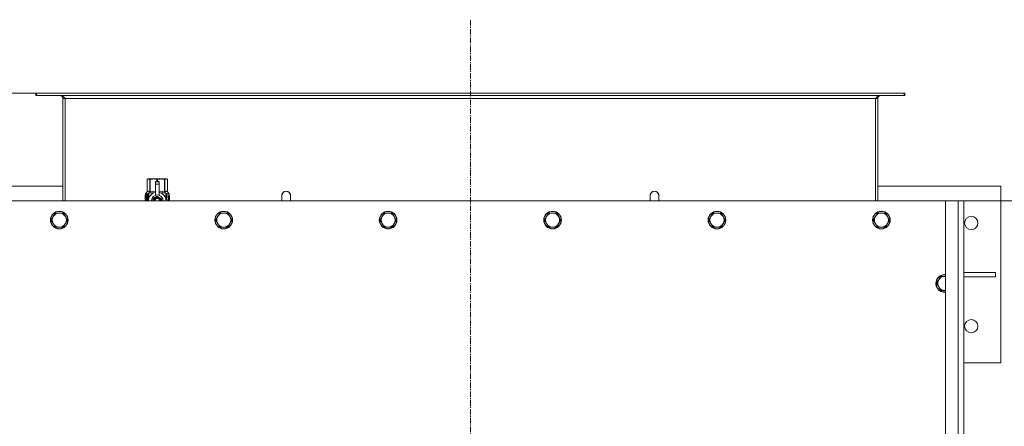
# Model space of a CAD drawing. Units: millimetres. Extents: x 0 to 21796, y -7 to 14850.
# Drawn here: x 3596 to 4933, y 4299 to 4851 of the extents above; entities that cross this region are included whole.
import ezdxf

# ---------------------------------------------------------------- set-up
doc = ezdxf.new("R2010")
doc.units = ezdxf.units.MM
doc.linetypes.add('K5LT_AXLED', pattern=[12, 7.5, -1.5, 1.5, -1.5])
doc.linetypes.add('K5LT_THIN', pattern=[0])
for name, color, linetype, true_color in [('DIM', 6, 'Continuous', 0xff00ff), ('OSI', 2, 'Continuous', 0xffff00), ('R', 1, 'Continuous', 0xff0000), ('WELDING', 7, 'Continuous', 0xffffff)]:
    doc.layers.add(name, color=color, linetype=linetype, true_color=true_color)

msp = doc.modelspace()

# ---------------------------------------------------------------- linework, layer by layer
at = {"layer": 'DIM', "color": 7, "linetype": 'K5LT_THIN', "lineweight": 18}
for p, q in [((3619, 4751.1), (2220.8, 4751.1)), ((3619, 4751.1), (2858.3, 4751.1)), ((4852.8, 4605.1), (5608.2, 4605.1))]:
    msp.add_line(p, q, dxfattribs=at)
at = {"layer": 'OSI', "color": 30, "linetype": 'K5LT_AXLED', "lineweight": 18, "true_color": 0xff8000}
msp.add_line((4207.8, 2059.1), (4207.8, 4851.1), dxfattribs=at)
at = {"layer": 'R', "color": 7, "linetype": 'K5LT_THIN', "lineweight": 18}
for p, q in [((3619, 4751.1), (3617.8, 4751.1)), ((3617.8, 4751.1), (3617.8, 4748.1)), ((3619, 4748.1), (3617.8, 4748.1)), ((3619, 4751.1), (3619, 4748.1)), ((4796.6, 4751.1), (3619, 4751.1)), ((4796.6, 4748.1), (3619, 4748.1)), ((4796.6, 4751.1), (4796.6, 4748.1)), ((4797.8, 4751.1), (4796.6, 4751.1)), ((4797.8, 4748.1), (4796.6, 4748.1)), ((4797.8, 4751.1), (4797.8, 4748.1)), ((3654.8, 4744.1), (3654.8, 4605.1)), ((3657.8, 4744.1), (3654.8, 4744.1)), ((3657.8, 4605.1), (3657.8, 4744.1)), ((4757.8, 4744.1), (3657.8, 4744.1)), ((4757.8, 4605.1), (4757.8, 4744.1)), ((4760.8, 4744.1), (4757.8, 4744.1)), ((4760.8, 4605.1), (4760.8, 4744.1)), ((3654.8, 4625.1), (3487.8, 4625.1)), ((3768.9, 4634.4), (3769.8, 4634.9)), ((3768.9, 4634.4), (3768.9, 4634.4)), ((3768.9, 4617.2), (3768.9, 4634.4)), ((3768.9, 4617.2), (3768.9, 4634.4)), ((3769.8, 4634.9), (3770.8, 4634.9)), ((3770.8, 4634.9), (3777.8, 4634.9)), ((3772.7, 4634.4), (3772.7, 4617.2)), ((3772.7, 4634.4), (3773.3, 4634.4)), ((3773.3, 4617.2), (3773.3, 4634.4)), ((3777.8, 4634.9), (3787.8, 4634.9)), ((3780.3, 4631.5), (3780.3, 4631.5)), ((3785.3, 4631.5), (3780.3, 4631.5)), ((3780.3, 4630.9), (3780.3, 4631.5)), ((3785.3, 4631.5), (3780.3, 4631.5)), ((3780.3, 4628), (3780.3, 4630.9)), ((3785.3, 4630.9), (3780.3, 4630.9)), ((3780.3, 4613.1), (3780.3, 4628)), ((3780.3, 4628), (3785.3, 4628)), ((3782.4, 4634.4), (3782.4, 4631.5)), ((3782.4, 4634.4), (3783.2, 4634.4)), ((3783.2, 4631.5), (3783.2, 4634.4)), ((3785.3, 4631.5), (3785.3, 4630.9)), ((3785.3, 4631.5), (3785.3, 4631.5)), ((3785.3, 4630.9), (3785.3, 4628)), ((3785.3, 4628), (3785.3, 4613.1)), ((3787.8, 4634.9), (3794.8, 4634.9)), ((3792.4, 4634.4), (3792.9, 4634.4)), ((3792.4, 4634.4), (3792.4, 4617.2)), ((3792.9, 4617.2), (3792.9, 4634.4)), ((3794.8, 4634.9), (3795.8, 4634.9)), ((3796.7, 4634.4), (3795.8, 4634.9)), ((3796.7, 4634.4), (3796.7, 4617.2)), ((3796.7, 4617.2), (3796.7, 4634.4)), ((3796.7, 4634.4), (3796.7, 4634.4)), ((4760.8, 4625.1), (4927.8, 4625.1)), ((4927.8, 4625.1), (4927.8, 4385.1)), ((3769, 4613.2), (3766.5, 4613.2)), ((3766.5, 4605.1), (3766.5, 4613.2)), ((3766.6, 4614.9), (3768.9, 4617.2)), ((3770, 4614.9), (3766.6, 4614.9)), ((3766.6, 4613.2), (3766.6, 4614.9)), ((3768.9, 4617.2), (3768.9, 4617.2)), ((3769.1, 4613.2), (3769, 4613.2)), ((3769, 4605.1), (3769, 4613.2)), ((3769.1, 4613.2), (3769.1, 4605.1)), ((3770, 4605.1), (3770, 4614.9)), ((3771.3, 4615.9), (3777.7, 4615.9)), ((3771.3, 4615.9), (3771.3, 4608.4)), ((3772.7, 4617.2), (3773.3, 4617.2)), ((3782.8, 4611.5), (3777.3, 4608.3)), ((3780.3, 4612.6), (3780.3, 4613.1)), ((3780.9, 4613.1), (3780.3, 4613.1)), ((3788.4, 4608.3), (3782.8, 4611.5)), ((3785.3, 4613.1), (3784.7, 4613.1)), ((3785.3, 4613.1), (3785.3, 4612.6)), ((3788, 4615.9), (3794.3, 4615.9)), ((3792.4, 4617.2), (3792.9, 4617.2)), ((3794.3, 4608.4), (3794.3, 4615.9)), ((3799.1, 4614.9), (3795.6, 4614.9)), ((3795.6, 4614.9), (3795.6, 4605.1)), ((3796.7, 4617.2), (3796.7, 4617.2)), ((3799.1, 4614.9), (3796.7, 4617.2)), ((3797.7, 4610.9), (3797.7, 4612.5)), ((3797.7, 4612.5), (3797.8, 4612.5)), ((3797.8, 4612.5), (3798, 4612.5)), ((3797.8, 4610.9), (3797.8, 4612.5)), ((3798, 4612.5), (3798, 4611.2)), ((3798.1, 4611.6), (3798.2, 4611.6)), ((3798.4, 4612.6), (3798.5, 4612.6)), ((3798.6, 4611.5), (3798.7, 4611.5)), ((3799, 4611.5), (3799.1, 4611.5)), ((3799, 4611), (3799, 4611.5)), ((3799.1, 4611.4), (3799.1, 4614.9)), ((3799.1, 4611), (3799.1, 4611.5)), ((3963.8, 4612.1), (3963.8, 4605.1)), ((4451.8, 4612.1), (4451.8, 4605.1)), ((4852.8, 4605.1), (3562.8, 4605.1)), ((3766.8, 4609.2), (3768.1, 4609.2)), ((3766.8, 4607.7), (3766.8, 4609.2)), ((3768.1, 4607.7), (3766.8, 4607.7)), ((3766.9, 4609.2), (3766.9, 4607.7)), ((3768.1, 4611.1), (3768.6, 4611.1)), ((3768.1, 4609.2), (3768.1, 4611.1)), ((3768.2, 4609.2), (3768.1, 4609.2)), ((3768.2, 4607.7), (3768.1, 4607.7)), ((3768.1, 4605.8), (3768.1, 4607.7)), ((3768.6, 4605.8), (3768.1, 4605.8)), ((3768.2, 4611.1), (3768.2, 4609.2)), ((3768.2, 4607.7), (3768.2, 4605.8)), ((3768.6, 4611.1), (3768.6, 4605.8)), ((3771.1, 4607.5), (3771.1, 4607.5)), ((3771.1, 4607.5), (3771.1, 4607.5)), ((3788.4, 4605.1), (3788.4, 4608.3)), ((3794.6, 4607.5), (3794.6, 4607.5)), ((3794.6, 4607.5), (3794.6, 4607.5)), ((3797.7, 4610.9), (3797.8, 4610.9)), ((3797.7, 4609.3), (3797.7, 4609.5)), ((3797.7, 4609.5), (3797.8, 4609.5)), ((3797.7, 4609.3), (3797.8, 4609.3)), ((3797.7, 4607.6), (3797.8, 4607.6)), ((3797.7, 4607.2), (3797.7, 4607.6)), ((3797.7, 4607.2), (3797.8, 4607.2)), ((3797.7, 4605.1), (3797.7, 4605.5)), ((3797.7, 4605.5), (3797.8, 4605.5)), ((3797.7, 4605.1), (3797.8, 4605.1)), ((3797.8, 4609.3), (3797.8, 4609.5)), ((3797.8, 4609.5), (3798.8, 4609.5)), ((3797.8, 4607.6), (3798.8, 4607.6)), ((3797.8, 4607.2), (3797.8, 4607.6)), ((3798.6, 4607.2), (3797.8, 4607.2)), ((3797.8, 4605.1), (3797.8, 4605.5)), ((3798.8, 4605.1), (3797.8, 4605.1)), ((3798, 4608.4), (3798.1, 4608.4)), ((3798.8, 4609.2), (3798.1, 4609.2)), ((3798.2, 4608.4), (3798.1, 4608.4)), ((3798.1, 4605.5), (3798.8, 4605.5)), ((3798.3, 4610.6), (3798.4, 4610.6)), ((3798.4, 4611), (3798.4, 4610.6)), ((3798.5, 4610.5), (3798.5, 4610.9)), ((3798.5, 4610.9), (3798.6, 4610.9)), ((3798.5, 4610.5), (3798.6, 4610.5)), ((3798.6, 4610.5), (3798.6, 4610.9)), ((3798.8, 4609.5), (3798.8, 4609.2)), ((3798.8, 4607.6), (3798.8, 4607.1)), ((3798.8, 4605.5), (3798.8, 4605.1)), ((3799, 4611), (3799.1, 4611)), ((3799, 4610.7), (3799.1, 4610.7)), ((3799, 4610.2), (3799, 4610.7)), ((3799, 4610.2), (3799.1, 4610.2)), ((3799, 4609.7), (3799.1, 4609.7)), ((3799, 4608.8), (3799.1, 4608.8)), ((3799, 4607.7), (3799.1, 4607.7)), ((3799, 4607.2), (3799, 4607.5)), ((3799, 4607.5), (3799.1, 4607.5)), ((3799, 4607.2), (3799.1, 4607.2)), ((3799, 4605.3), (3799, 4605.5)), ((3799, 4605.5), (3799.1, 4605.5)), ((3799, 4605.3), (3799.1, 4605.3)), ((3799.1, 4610.7), (3799.1, 4611)), ((3799.1, 4610.2), (3799.1, 4610.7)), ((3799.1, 4609.7), (3799.1, 4610.2)), ((3799.1, 4609.7), (3799.1, 4609.7)), ((3799.1, 4609.7), (3799.1, 4609.7)), ((3799.1, 4608.5), (3799.2, 4608.5)), ((3799.2, 4608.1), (3799.1, 4607.7)), ((3799.1, 4607.7), (3799.1, 4607.7)), ((3799.1, 4607.7), (3799.1, 4607.7)), ((3799.1, 4607.5), (3799.1, 4607.7)), ((3799.1, 4607.2), (3799.1, 4607.5)), ((3799.1, 4605.5), (3799.1, 4606.7)), ((3799.1, 4606.3), (3799.1, 4606.3)), ((3799.1, 4605.5), (3799.2, 4605.5)), ((3799.1, 4605.3), (3799.1, 4605.5)), ((3799.2, 4605.1), (3799.1, 4605.1)), ((3799.2, 4611.4), (3799.2, 4611.1)), ((3799.2, 4610.6), (3799.2, 4610.3)), ((3799.2, 4608.7), (3799.2, 4609.3)), ((3799.2, 4606.7), (3799.2, 4607)), ((3799.2, 4605.1), (3799.2, 4605.5)), ((4852.8, 4605.1), (4869.8, 4605.1)), ((4852.8, 2305.1), (4852.8, 4605.1)), ((4869.8, 2305.1), (4869.8, 4605.1)), ((4869.8, 4605.1), (4877.8, 4605.1)), ((4877.8, 4605.1), (4877.8, 2305.1)), ((3644.3, 4588.6), (3641.6, 4583.8)), ((3649.8, 4588.6), (3644.3, 4588.6)), ((3655.3, 4588.6), (3649.8, 4588.6)), ((3658.1, 4583.8), (3655.3, 4588.6)), ((3867.5, 4588.6), (3864.8, 4583.8)), ((3873, 4588.6), (3867.5, 4588.6)), ((3878.5, 4588.6), (3873, 4588.6)), ((3881.3, 4583.8), (3878.5, 4588.6)), ((4090.7, 4588.6), (4088, 4583.8)), ((4096.2, 4588.6), (4090.7, 4588.6)), ((4101.7, 4588.6), (4096.2, 4588.6)), ((4104.5, 4583.8), (4101.7, 4588.6)), ((4313.9, 4588.6), (4311.2, 4583.8)), ((4319.4, 4588.6), (4313.9, 4588.6)), ((4324.9, 4588.6), (4319.4, 4588.6)), ((4327.7, 4583.8), (4324.9, 4588.6)), ((4537.1, 4588.6), (4534.4, 4583.8)), ((4542.6, 4588.6), (4537.1, 4588.6)), ((4548.1, 4588.6), (4542.6, 4588.6)), ((4550.9, 4583.8), (4548.1, 4588.6)), ((4760.3, 4588.6), (4757.6, 4583.8)), ((4765.8, 4588.6), (4760.3, 4588.6)), ((4771.3, 4588.6), (4765.8, 4588.6)), ((4774.1, 4583.8), (4771.3, 4588.6)), ((3641.6, 4583.8), (3638.8, 4579.1)), ((3638.8, 4579.1), (3641.6, 4574.3)), ((3641.6, 4574.3), (3644.3, 4569.5)), ((3655.3, 4569.5), (3658.1, 4574.3)), ((3660.8, 4579.1), (3658.1, 4583.8)), ((3658.1, 4574.3), (3660.8, 4579.1)), ((3864.8, 4583.8), (3862, 4579.1)), ((3862, 4579.1), (3864.8, 4574.3)), ((3864.8, 4574.3), (3867.5, 4569.5)), ((3878.5, 4569.5), (3881.3, 4574.3)), ((3884, 4579.1), (3881.3, 4583.8)), ((3881.3, 4574.3), (3884, 4579.1)), ((4088, 4583.8), (4085.2, 4579.1)), ((4085.2, 4579.1), (4088, 4574.3)), ((4088, 4574.3), (4090.7, 4569.5)), ((4101.7, 4569.5), (4104.5, 4574.3)), ((4107.2, 4579.1), (4104.5, 4583.8)), ((4104.5, 4574.3), (4107.2, 4579.1)), ((4311.2, 4583.8), (4308.4, 4579.1)), ((4308.4, 4579.1), (4311.2, 4574.3)), ((4311.2, 4574.3), (4313.9, 4569.5)), ((4324.9, 4569.5), (4327.7, 4574.3)), ((4330.4, 4579.1), (4327.7, 4583.8)), ((4327.7, 4574.3), (4330.4, 4579.1)), ((4534.4, 4583.8), (4531.6, 4579.1)), ((4531.6, 4579.1), (4534.4, 4574.3)), ((4534.4, 4574.3), (4537.1, 4569.5)), ((4548.1, 4569.5), (4550.9, 4574.3)), ((4553.6, 4579.1), (4550.9, 4583.8)), ((4550.9, 4574.3), (4553.6, 4579.1)), ((4757.6, 4583.8), (4754.8, 4579.1)), ((4754.8, 4579.1), (4757.6, 4574.3)), ((4757.6, 4574.3), (4760.3, 4569.5)), ((4771.3, 4569.5), (4774.1, 4574.3)), ((4776.8, 4579.1), (4774.1, 4583.8)), ((4774.1, 4574.3), (4776.8, 4579.1)), ((3644.3, 4569.5), (3649.8, 4569.5)), ((3649.8, 4569.5), (3655.3, 4569.5)), ((3867.5, 4569.5), (3873, 4569.5)), ((3873, 4569.5), (3878.5, 4569.5)), ((4090.7, 4569.5), (4096.2, 4569.5)), ((4096.2, 4569.5), (4101.7, 4569.5)), ((4313.9, 4569.5), (4319.4, 4569.5)), ((4319.4, 4569.5), (4324.9, 4569.5)), ((4537.1, 4569.5), (4542.6, 4569.5)), ((4542.6, 4569.5), (4548.1, 4569.5)), ((4760.3, 4569.5), (4765.8, 4569.5)), ((4765.8, 4569.5), (4771.3, 4569.5)), ((4877.8, 4508.1), (4920.6, 4508.1)), ((4920.6, 4502.1), (4920.6, 4508.1)), ((4843.6, 4497.8), (4840.8, 4493.1)), ((4840.8, 4493.1), (4843.6, 4488.3)), ((4846.3, 4502.6), (4843.6, 4497.8)), ((4851.8, 4502.6), (4846.3, 4502.6)), ((4877.8, 4502.1), (4920.6, 4502.1)), ((4843.6, 4488.3), (4846.3, 4483.5)), ((4846.3, 4483.5), (4851.8, 4483.5)), ((4851.8, 4483.5), (4852.8, 4483.5)), ((4927.8, 4385.1), (4877.8, 4385.1))]:
    msp.add_line(p, q, dxfattribs=at)
for centre, radius in [((3649.8, 4579.1), 12), ((3649.8, 4579.1), 11.7), ((3873, 4579.1), 12), ((3873, 4579.1), 11.7), ((4096.2, 4579.1), 12), ((4096.2, 4579.1), 11.7), ((4319.4, 4579.1), 12), ((4319.4, 4579.1), 11.7), ((4542.6, 4579.1), 12), ((4542.6, 4579.1), 11.7), ((4765.8, 4579.1), 12), ((4765.8, 4579.1), 11.7), ((4887.8, 4575.1), 9), ((4887.8, 4435.1), 9)]:
    msp.add_circle(centre, radius, dxfattribs=at)
for centre, radius, start, end in [((3650.8, 4744.1), 4, 0, 90), ((4764.8, 4744.1), 4, 90, 180), ((3782.8, 4605), 12, 102.0247, 179.9626), ((3782.8, 4605), 8, 108.21, 179.9439), ((3782.8, 4605), 8.29, 76.6635, 103.3365), ((3782.8, 4605), 12, 0.0374, 77.9753), ((3782.8, 4605), 8, 0.0561, 71.79), ((3957.8, 4612.1), 6, 0, 180.0045), ((3957.8, 4612.1), 6, 0, 180), ((3957.8, 4612.1), 6, 180, 180.0045), ((4457.8, 4612.1), 6, 359.9955, 180), ((4457.8, 4612.1), 6, 0, 180), ((4457.8, 4612.1), 6, 359.9955, 0), ((3782.8, 4605), 5.2, 90, 179.9137), ((3782.8, 4605), 4.7, 90, 179.9045), ((3782.8, 4605), 4, 90, 179.8879), ((3782.8, 4605), 3.5, 90, 179.8719), ((3782.8, 4605), 5.2, 0.0863, 90), ((3782.8, 4605), 4.7, 0.0955, 90), ((3782.8, 4605), 4, 0.1121, 90), ((3782.8, 4605), 3.5, 0.1281, 90), ((3649.8, 4579.1), 9.53, 90, 150), ((3649.8, 4579.1), 9.53, 30, 90), ((3873, 4579.1), 9.53, 90, 150), ((3873, 4579.1), 9.53, 30, 90), ((4096.2, 4579.1), 9.53, 90, 150), ((4096.2, 4579.1), 9.53, 30, 90), ((4319.4, 4579.1), 9.53, 90, 150), ((4319.4, 4579.1), 9.53, 30, 90), ((4542.6, 4579.1), 9.53, 90, 150), ((4542.6, 4579.1), 9.53, 30, 90), ((4765.8, 4579.1), 9.53, 90, 150), ((4765.8, 4579.1), 9.53, 30, 90), ((3649.8, 4579.1), 9.53, 150, 210), ((3649.8, 4579.1), 9.53, 210, 270), ((3649.8, 4579.1), 9.53, 270, 330), ((3649.8, 4579.1), 9.53, 330, 30), ((3873, 4579.1), 9.53, 150, 210), ((3873, 4579.1), 9.53, 210, 270), ((3873, 4579.1), 9.53, 270, 330), ((3873, 4579.1), 9.53, 330, 30), ((4096.2, 4579.1), 9.53, 150, 210), ((4096.2, 4579.1), 9.53, 210, 270), ((4096.2, 4579.1), 9.53, 270, 330), ((4096.2, 4579.1), 9.53, 330, 30), ((4319.4, 4579.1), 9.53, 150, 210), ((4319.4, 4579.1), 9.53, 210, 270), ((4319.4, 4579.1), 9.53, 270, 330), ((4319.4, 4579.1), 9.53, 330, 30), ((4542.6, 4579.1), 9.53, 150, 210), ((4542.6, 4579.1), 9.53, 210, 270), ((4542.6, 4579.1), 9.53, 270, 330), ((4542.6, 4579.1), 9.53, 330, 30), ((4765.8, 4579.1), 9.53, 150, 210), ((4765.8, 4579.1), 9.53, 210, 270), ((4765.8, 4579.1), 9.53, 270, 330), ((4765.8, 4579.1), 9.53, 330, 30), ((4851.8, 4493.1), 12, 90, 274.7802), ((4851.8, 4493.1), 11.7, 90, 274.9031), ((4851.8, 4493.1), 12, 85.2198, 90), ((4851.8, 4493.1), 11.7, 85.0969, 90), ((4851.8, 4493.1), 9.53, 150, 210), ((4851.8, 4493.1), 9.53, 90, 150), ((4851.8, 4493.1), 9.53, 83.9744, 90), ((4851.8, 4493.1), 9.53, 210, 270), ((4851.8, 4493.1), 9.53, 270, 276.0256)]:
    msp.add_arc(centre, radius, start, end, dxfattribs=at)
at = {"layer": 'WELDING', "color": 7, "linetype": 'K5LT_THIN', "lineweight": 18}
for p, q in [((3766.7, 4612.1), (3766.6, 4611.3)), ((3766.7, 4611.6), (3766.6, 4610.2)), ((3767, 4612.4), (3766.7, 4611.6)), ((3766.8, 4612.3), (3766.7, 4612.1)), ((3766.9, 4612.4), (3766.8, 4612.3)), ((3767.1, 4612.5), (3766.9, 4612.4)), ((3766.9, 4612.4), (3766.9, 4612.4)), ((3766.9, 4612.4), (3766.9, 4612.4)), ((3766.9, 4612.4), (3766.9, 4612.4)), ((3767.1, 4612.5), (3767, 4612.4)), ((3767.4, 4612.3), (3767.1, 4612.5)), ((3767.7, 4612), (3767.4, 4612.3)), ((3768.1, 4611.4), (3767.7, 4612)), ((3773.3, 4617.2), (3775.7, 4617.9)), ((3775.7, 4617.9), (3778, 4618.1)), ((3778, 4618.1), (3780.3, 4617.9)), ((3785.3, 4617.9), (3787.6, 4618.1)), ((3787.6, 4618.1), (3789.9, 4617.9)), ((3789.9, 4617.9), (3792.4, 4617.2)), ((3798.1, 4611.4), (3798.1, 4611.6)), ((3798.1, 4611.3), (3798.1, 4611.4)), ((3798.6, 4612.1), (3798.5, 4612.2)), ((3798.6, 4611.8), (3798.6, 4612.1)), ((3798.6, 4611.5), (3798.6, 4611.8)), ((3951.8, 4612.1), (3951.8, 4612.1)), ((3951.8, 4612.1), (3951.8, 4612.1)), ((3951.8, 4612.1), (3951.8, 4612.1)), ((3951.8, 4612.1), (3951.8, 4612.1)), ((3951.8, 4612.1), (3951.8, 4612.1)), ((3951.8, 4612.1), (3951.8, 4612.1)), ((3951.8, 4612.1), (3951.8, 4612.1)), ((3951.8, 4612.1), (3951.8, 4612.1)), ((3951.8, 4612.1), (3951.8, 4612.1)), ((3951.8, 4612.1), (3951.8, 4612.1)), ((3951.8, 4612.1), (3951.8, 4612)), ((3951.8, 4612), (3951.8, 4612)), ((3951.8, 4612), (3951.8, 4612)), ((3951.8, 4612), (3951.8, 4611.9)), ((3951.8, 4611.9), (3951.8, 4611.4)), ((3951.8, 4611.4), (3951.8, 4609.6)), ((4463.8, 4612.1), (4463.8, 4612.1)), ((4463.8, 4612.1), (4463.8, 4612.1)), ((4463.8, 4612.1), (4463.8, 4612.1)), ((4463.8, 4612.1), (4463.8, 4612.1)), ((4463.8, 4612.1), (4463.8, 4612.1)), ((4463.8, 4612.1), (4463.8, 4612.1)), ((4463.8, 4612.1), (4463.8, 4612.1)), ((4463.8, 4612.1), (4463.8, 4612.1)), ((4463.8, 4612.1), (4463.8, 4612.1)), ((4463.8, 4612.1), (4463.8, 4612.1)), ((4463.8, 4612.1), (4463.8, 4612)), ((4463.8, 4612), (4463.8, 4612)), ((4463.8, 4612), (4463.8, 4612)), ((4463.8, 4612), (4463.8, 4611.9)), ((4463.8, 4611.9), (4463.8, 4611.4)), ((4463.8, 4611.4), (4463.8, 4609.6)), ((3766.6, 4611.3), (3766.5, 4610.4)), ((3766.5, 4610.4), (3766.5, 4610.3)), ((3766.5, 4610.3), (3766.5, 4610.2)), ((3766.5, 4610.2), (3766.5, 4609.9)), ((3766.5, 4609.9), (3766.5, 4609.3)), ((3766.5, 4609.3), (3766.5, 4608.8)), ((3766.5, 4608.8), (3766.5, 4608.6)), ((3766.5, 4608.6), (3766.5, 4608.2)), ((3766.5, 4608.2), (3766.5, 4608)), ((3766.5, 4608), (3766.5, 4607.7)), ((3766.5, 4607.7), (3766.5, 4607.3)), ((3766.5, 4607.3), (3766.5, 4606.8)), ((3766.5, 4606.8), (3766.5, 4606.8)), ((3766.5, 4606.8), (3766.5, 4606.7)), ((3766.5, 4606.7), (3766.5, 4606.5)), ((3766.5, 4606.5), (3766.5, 4606.1)), ((3766.5, 4606.1), (3766.6, 4605.3)), ((3766.6, 4610.2), (3766.6, 4608.8)), ((3766.6, 4608.1), (3766.6, 4606.9)), ((3766.6, 4606.9), (3766.6, 4605.9)), ((3766.6, 4605.9), (3766.7, 4605.1)), ((3766.6, 4605.3), (3766.6, 4605.1)), ((3767.8, 4605.1), (3767.9, 4605.2)), ((3767.9, 4605.2), (3768, 4605.4)), ((3768, 4605.4), (3768.1, 4605.5)), ((3768, 4605.4), (3768, 4605.4)), ((3768, 4605.4), (3768, 4605.4)), ((3768, 4605.4), (3768, 4605.4)), ((3768, 4605.4), (3768, 4605.4)), ((3768.1, 4605.5), (3768.1, 4605.6)), ((3777.3, 4608.3), (3777.3, 4605.1)), ((3798.2, 4611.1), (3798.1, 4611.3)), ((3799.2, 4609.3), (3799.1, 4609.3)), ((3799.1, 4609.3), (3799.1, 4609.3)), ((3799.1, 4607.9), (3799.2, 4608)), ((3799.1, 4607.7), (3799.1, 4607.7)), ((3799.1, 4607.7), (3799.1, 4607.7)), ((3799.1, 4607.7), (3799.1, 4607.7)), ((3799.1, 4607.1), (3799.1, 4607.2)), ((3799.2, 4606.9), (3799.1, 4607.1)), ((3799.1, 4606.5), (3799.2, 4606.6)), ((3799.1, 4606.3), (3799.1, 4606.5)), ((3799.1, 4605.2), (3799.1, 4605.3)), ((3799.1, 4605.1), (3799.1, 4605.2)), ((3799.1, 4605.1), (3799.1, 4605.1)), ((3799.1, 4605.1), (3799.1, 4605.1)), ((3799.1, 4605.1), (3799.1, 4605.1)), ((3799.1, 4605.1), (3799.1, 4605.1)), ((3799.2, 4609.1), (3799.2, 4609.3)), ((3799.2, 4608.7), (3799.2, 4609.1)), ((3799.2, 4608.6), (3799.2, 4608.7)), ((3799.2, 4608.7), (3799.2, 4608.7)), ((3799.2, 4608.5), (3799.2, 4608.6)), ((3799.2, 4608.2), (3799.2, 4608.5)), ((3799.2, 4608), (3799.2, 4608.2)), ((3799.2, 4606.7), (3799.2, 4606.9)), ((3799.2, 4606.6), (3799.2, 4606.7)), ((3951.8, 4609.6), (3951.8, 4606.1)), ((3951.8, 4606.1), (3951.8, 4605.1)), ((4463.8, 4609.6), (4463.8, 4606.1)), ((4463.8, 4606.1), (4463.8, 4605.1)), ((4852.8, 4502.6), (4851.8, 4502.6))]:
    msp.add_line(p, q, dxfattribs=at)
msp.add_arc((3797, 4604.9), 2.03, 4.2615, 10.8586, dxfattribs=at)
for points in [[(3652, 4748.1), (3652.2, 4748.1), (3652.5, 4748), (3652.9, 4748), (3653.3, 4747.8), (3653.7, 4747.7), (3654.1, 4747.4), (3654.5, 4747.2), (3654.9, 4746.9), (3655.3, 4746.6), (3655.8, 4746.2), (3656.2, 4745.8), (3656.6, 4745.4), (3657, 4744.9), (3657.4, 4744.5), (3657.7, 4744.2), (3657.8, 4744.1)], [(4757.8, 4744.1), (4758, 4744.2), (4758.2, 4744.5), (4758.6, 4744.9), (4759.1, 4745.4), (4759.5, 4745.8), (4759.9, 4746.2), (4760.3, 4746.6), (4760.7, 4746.9), (4761.1, 4747.2), (4761.5, 4747.4), (4762, 4747.7), (4762.4, 4747.8), (4762.8, 4748), (4763.2, 4748), (4763.5, 4748.1), (4763.6, 4748.1)], [(3798.3, 4611), (3798.2, 4611.2), (3798.2, 4611.4), (3798.2, 4611.6)], [(3798.5, 4612.6), (3798.6, 4612.6), (3798.7, 4612.5), (3798.7, 4612.4)], [(3798.7, 4612.4), (3798.8, 4612.2), (3798.8, 4611.9), (3798.8, 4611.5)], [(3799.1, 4611.5), (3799.1, 4611.4), (3799.1, 4611.4), (3799.2, 4611.4)], [(3766.5, 4608.5), (3766.6, 4609.4), (3767.2, 4610.4), (3768.1, 4611.4)], [(3768.1, 4605.6), (3767.2, 4606.5), (3766.6, 4607.5), (3766.5, 4608.5)], [(3798.3, 4610.6), (3798.2, 4610.6), (3798.1, 4610.7), (3797.9, 4610.8), (3797.7, 4610.9)], [(3797.7, 4605.5), (3797.8, 4605.7), (3798, 4606.1), (3798.3, 4606.6), (3798.5, 4607), (3798.5, 4607.2)], [(3798.4, 4610.6), (3798.2, 4610.7), (3798.1, 4610.8), (3797.8, 4610.9)], [(3797.8, 4605.5), (3798.2, 4606.1), (3798.4, 4606.6), (3798.6, 4607.2)], [(3798, 4611.2), (3798.1, 4611.2), (3798.2, 4611.1), (3798.3, 4611)], [(3798.8, 4607.1), (3798.6, 4606.6), (3798.4, 4606.1), (3798.1, 4605.5)], [(3799.1, 4606.7), (3799.1, 4606.8), (3799.1, 4607), (3799, 4607.2), (3799, 4607.2)], [(3799.2, 4611.1), (3799.1, 4611.1), (3799.1, 4611), (3799.1, 4611)], [(3799.1, 4610.7), (3799.1, 4610.6), (3799.1, 4610.6), (3799.2, 4610.6)], [(3799.2, 4610.3), (3799.1, 4610.3), (3799.1, 4610.2), (3799.1, 4610.2)], [(3799.1, 4607.7), (3799.1, 4607.7), (3799.1, 4607.7), (3799.1, 4607.7)], [(3799.1, 4607.5), (3799.1, 4607.4), (3799.2, 4607.2), (3799.2, 4607)]]:
    msp.add_open_spline(points, degree=3, dxfattribs=at)
for points, knots in [([(3768.9, 4634.4), (3769.1, 4634.4), (3769.4, 4634.6), (3769.8, 4634.7), (3770.2, 4634.8), (3770.6, 4634.9), (3770.8, 4634.9), (3770.8, 4634.9)], [0, 0, 0, 0, 1.94316, 3.770439, 5.41732, 7.45274, 8, 8, 8, 8]), ([(3770.8, 4634.9), (3770.9, 4634.9), (3771.2, 4634.9), (3771.6, 4634.8), (3772, 4634.7), (3772.4, 4634.5), (3772.6, 4634.4), (3772.7, 4634.4)], [0, 0, 0, 0, 1.698517, 3.287781, 5.245301, 7.090546, 8, 8, 8, 8]), ([(3773.3, 4634.4), (3773.7, 4634.4), (3774.4, 4634.6), (3775.4, 4634.7), (3776.5, 4634.8), (3777.3, 4634.9), (3777.7, 4634.9), (3777.8, 4634.9)], [0, 0, 0, 0, 1.94316, 3.770439, 5.41732, 7.45274, 8, 8, 8, 8]), ([(3777.8, 4634.9), (3778.2, 4634.9), (3778.8, 4634.9), (3779.7, 4634.8), (3780.8, 4634.7), (3781.7, 4634.5), (3782.2, 4634.4), (3782.4, 4634.4)], [0, 0, 0, 0, 1.698517, 3.287781, 5.245301, 7.090546, 8, 8, 8, 8]), ([(3783.2, 4634.4), (3783.6, 4634.4), (3784.4, 4634.6), (3785.4, 4634.7), (3786.4, 4634.8), (3787.2, 4634.9), (3787.7, 4634.9), (3787.8, 4634.9)], [0, 0, 0, 0, 1.94316, 3.770439, 5.41732, 7.45274, 8, 8, 8, 8]), ([(3787.8, 4634.9), (3788.1, 4634.9), (3788.7, 4634.9), (3789.7, 4634.8), (3790.7, 4634.7), (3791.6, 4634.5), (3792.2, 4634.4), (3792.4, 4634.4)], [0, 0, 0, 0, 1.698517, 3.287781, 5.245301, 7.090546, 8, 8, 8, 8]), ([(3792.9, 4634.4), (3793.1, 4634.4), (3793.4, 4634.6), (3793.8, 4634.7), (3794.3, 4634.8), (3794.6, 4634.9), (3794.8, 4634.9), (3794.8, 4634.9)], [0, 0, 0, 0, 1.94316, 3.770439, 5.41732, 7.45274, 8, 8, 8, 8]), ([(3794.8, 4634.9), (3795, 4634.9), (3795.2, 4634.9), (3795.6, 4634.8), (3796, 4634.7), (3796.4, 4634.5), (3796.6, 4634.4), (3796.7, 4634.4)], [0, 0, 0, 0, 1.698517, 3.287781, 5.245301, 7.090546, 8, 8, 8, 8]), ([(3798.1, 4611.6), (3798.1, 4611.7), (3798.1, 4611.8), (3798.1, 4612), (3798.2, 4612.1), (3798.2, 4612.2), (3798.2, 4612.3), (3798.2, 4612.3), (3798.2, 4612.4), (3798.3, 4612.4), (3798.3, 4612.5), (3798.3, 4612.5), (3798.4, 4612.6), (3798.4, 4612.6), (3798.4, 4612.6)], [0, 0, 0, 0, 2.120781, 3.853624, 5.005392, 6.61671, 7.279401, 7.921219, 8.478481, 9.06089, 9.840152, 11.059241, 12.826133, 15, 15, 15, 15]), ([(3798.2, 4611.6), (3798.2, 4611.9), (3798.2, 4612.1), (3798.4, 4612.5), (3798.4, 4612.6), (3798.5, 4612.6)], [0, 0, 0, 0, 1, 1, 2, 2, 2, 2]), ([(3798.5, 4612.2), (3798.5, 4612.2), (3798.4, 4612.1), (3798.3, 4611.9), (3798.3, 4611.7), (3798.3, 4611.5)], [0, 0, 0, 0, 1, 1, 2, 2, 2, 2]), ([(3798.3, 4611.5), (3798.3, 4611.4), (3798.3, 4611.3), (3798.4, 4611.1), (3798.4, 4611), (3798.4, 4611)], [0, 0, 0, 0, 1, 1, 2, 2, 2, 2]), ([(3798.7, 4611.5), (3798.7, 4611.7), (3798.7, 4611.9), (3798.6, 4612.1), (3798.6, 4612.2), (3798.5, 4612.2)], [0, 0, 0, 0, 1, 1, 2, 2, 2, 2]), ([(3798.5, 4610.9), (3798.5, 4610.9), (3798.5, 4611), (3798.6, 4611), (3798.6, 4611.1), (3798.6, 4611.1), (3798.6, 4611.2), (3798.6, 4611.3), (3798.6, 4611.4), (3798.6, 4611.5), (3798.6, 4611.5)], [0, 0, 0, 0, 1.95044, 3.591811, 4.706305, 5.601891, 6.731588, 8.426123, 9.999932, 11, 11, 11, 11]), ([(3798.8, 4611.5), (3798.8, 4611.2), (3798.8, 4611), (3798.7, 4610.7), (3798.7, 4610.6), (3798.6, 4610.5)], [0, 0, 0, 0, 1, 1, 2, 2, 2, 2]), ([(3798.6, 4610.9), (3798.6, 4611), (3798.7, 4611), (3798.7, 4611.2), (3798.7, 4611.4), (3798.7, 4611.5)], [0, 0, 0, 0, 1, 1, 2, 2, 2, 2]), ([(3798, 4608.4), (3798, 4608.5), (3798, 4608.6), (3798, 4608.7), (3797.9, 4608.8), (3797.9, 4608.9), (3797.9, 4609), (3797.9, 4609), (3797.8, 4609.1), (3797.8, 4609.2), (3797.8, 4609.2), (3797.7, 4609.3), (3797.7, 4609.3)], [0, 0, 0, 0, 1.953889, 3.744313, 4.879375, 5.994963, 6.542956, 7.065705, 8.48127, 8.898081, 12.051703, 13, 13, 13, 13]), ([(3798.1, 4608.4), (3798.1, 4608.6), (3798, 4608.8), (3797.9, 4609.1), (3797.9, 4609.2), (3797.8, 4609.3)], [0, 0, 0, 0, 1, 1, 2, 2, 2, 2]), ([(3798.1, 4609.2), (3798.1, 4609.1), (3798.1, 4609), (3798.2, 4608.7), (3798.2, 4608.5), (3798.2, 4608.4)], [0, 0, 0, 0, 1, 1, 2, 2, 2, 2]), ([(3799, 4608.8), (3799, 4608.9), (3799, 4609), (3799, 4609.2), (3799, 4609.3), (3799, 4609.4), (3799, 4609.5), (3799, 4609.5), (3799, 4609.6), (3799, 4609.7), (3799, 4609.7), (3799, 4609.7)], [0, 0, 0, 0, 2.184914, 3.758909, 4.675303, 5.319943, 6.019423, 6.818769, 7.963171, 9.564207, 12, 12, 12, 12]), ([(3799, 4607.7), (3799, 4607.8), (3799, 4607.8), (3799, 4607.9), (3799, 4607.9), (3799, 4608), (3799, 4608.1), (3799, 4608.2), (3799, 4608.5), (3799, 4608.6), (3799, 4608.8)], [0, 0, 0, 0, 1.748994, 3.21666, 4.273959, 5.202219, 5.96621, 7.152214, 8.818401, 11, 11, 11, 11]), ([(3799.1, 4608.8), (3799.1, 4609.1), (3799.1, 4609.3), (3799.1, 4609.6), (3799.1, 4609.7), (3799.1, 4609.7)], [0, 0, 0, 0, 1, 1, 2, 2, 2, 2]), ([(3799.1, 4609.7), (3799.2, 4609.7), (3799.2, 4609.7), (3799.2, 4609.6), (3799.2, 4609.5), (3799.2, 4609.4), (3799.2, 4609.3), (3799.2, 4609.3)], [0, 0, 0, 0, 1, 1, 2, 2, 2.308984, 2.308984, 2.308984, 2.308984]), ([(3799.1, 4609.3), (3799.1, 4609.3), (3799.1, 4609.3), (3799.1, 4609.1), (3799.1, 4608.9), (3799.1, 4608.8)], [0, 0, 0, 0, 1, 1, 2, 2, 2, 2]), ([(3799.1, 4608.8), (3799.1, 4608.6), (3799.1, 4608.4), (3799.1, 4608.2), (3799.1, 4608.1), (3799.2, 4608.1)], [0, 0, 0, 0, 1, 1, 2, 2, 2, 2]), ([(3799.1, 4607.7), (3799.1, 4607.8), (3799.1, 4607.9), (3799.1, 4608.2), (3799.1, 4608.5), (3799.1, 4608.8)], [0, 0, 0, 0, 1, 1, 2, 2, 2, 2])]:
    msp.add_open_spline(points, degree=3, knots=knots, dxfattribs=at)
for points, weights in [([(3768.9, 4617.2), (3770.8, 4619), (3772.7, 4617.2)], [6.52641036914, 6.98140870865, 6.52641036915]), ([(3771.3, 4615.9), (3770.7, 4615.4), (3770, 4614.9)], [1.42922086823, 1.40291954091, 1.37477435897]), ([(3792.9, 4617.2), (3794.8, 4619), (3796.7, 4617.2)], [6.52641036914, 6.98140870865, 6.52641036915]), ([(3795.6, 4614.9), (3795, 4615.4), (3794.3, 4615.9)], [1.37477435897, 1.40291954091, 1.42922086823])]:
    msp.add_rational_spline(points, weights, degree=2, dxfattribs=at)

doc.saveas('drawing.dxf')
